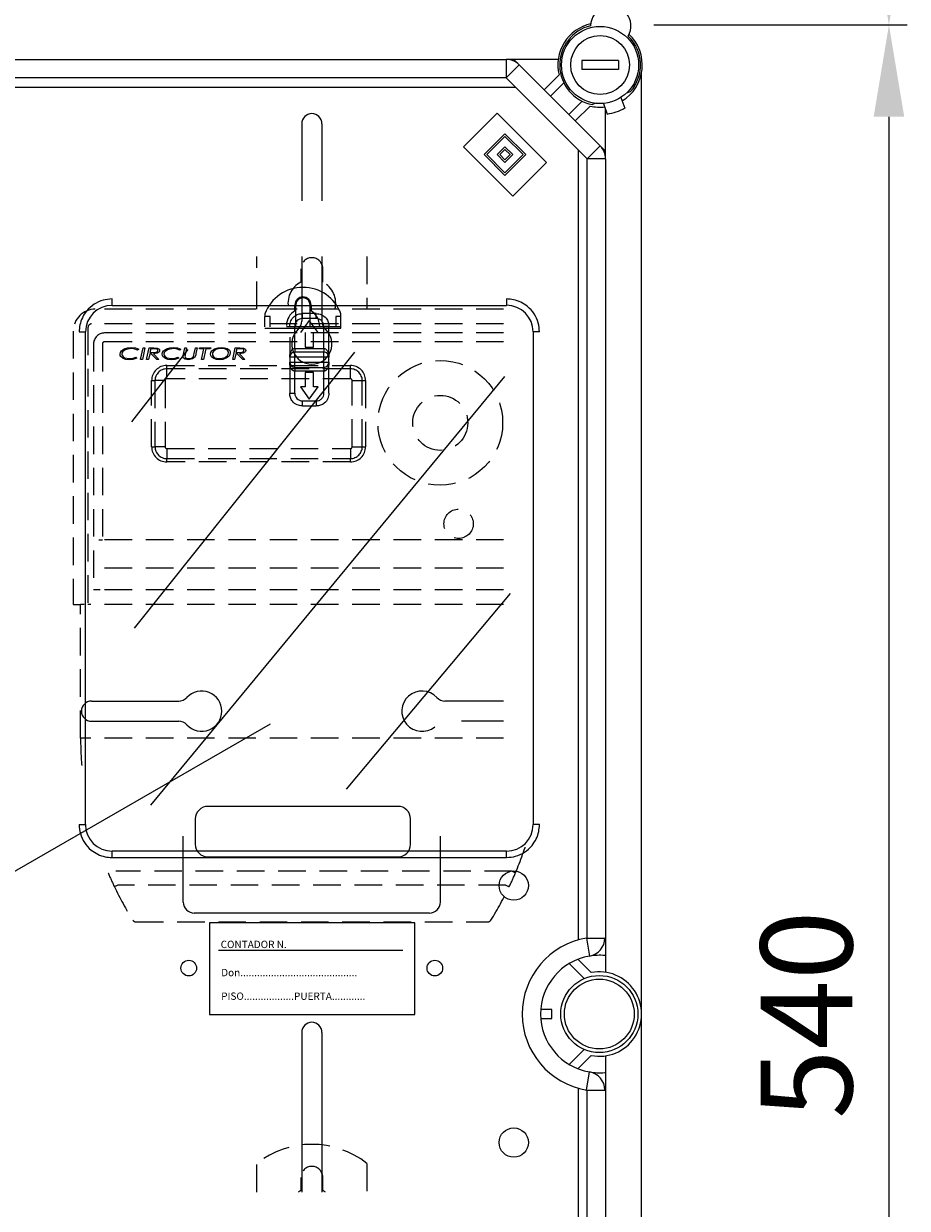
# Model space of a CAD drawing. Extents: x -72 to 171, y 52 to 234.
# Drawn here: x 100 to 124, y 117 to 149 of the extents above; entities that cross this region are included whole.
import ezdxf

# ---------------------------------------------------------------- set-up
doc = ezdxf.new("R2010")
doc.units = 0
doc.header["$MEASUREMENT"] = 0
doc.linetypes.add('HIDDEN', pattern=[0.375, 0.25, -0.125])
doc.layers.get('0').update_dxf_attribs({"linetype": 'CONTINUOUS'})
doc.styles.add('ROMANS', font='romans')

# ---------------------------------------------------------------- blocks, each defined once
blk = doc.blocks.new('ALZADO')
for p, q in [((34.546, -29.591), (41.452, -29.591)), ((38.092, -29.591), (41.452, -29.591)), ((33.58, -30.556), (32.579, -30.556)), ((32.579, -30.556), (32.579, -30.806)), ((33.58, -30.556), (33.58, -30.806)), ((33.58, -30.806), (32.579, -30.806)), ((40.952, -32.091), (40.952, -81.045)), ((20.322, -40.409), (21.858, -38.437)), ((20.395, -46.035), (26.393, -38.51)), ((20.834, -50.856), (30.488, -39.168)), ((26.173, -50.418), (30.635, -45.085)), ((8.491, -57.643), (24.094, -48.635))]:
    blk.add_line(p, q)
at = {"color": 4, "linetype": 'Continuous'}
for p, q in [((4.782, -30.531), (30.521, -30.531)), ((31.939, -30.531), (30.521, -30.531)), ((30.521, -30.531), (30.521, -31.031)), ((30.728, -30.531), (30.875, -30.678)), ((30.875, -30.678), (30.521, -31.031)), ((30.875, -30.678), (33.083, -32.886)), ((31.554, -31.357), (31.961, -30.951)), ((34.21, -82.2), (34.21, -30.896)), ((30.521, -31.031), (4.782, -31.031)), ((32.729, -33.24), (30.521, -31.031)), ((32.094, -31.171), (31.731, -31.534)), ((32.227, -32.03), (32.589, -31.667)), ((32.81, -31.8), (32.403, -32.206)), ((33.23, -33.24), (33.23, -31.882)), ((29.354, -32.911), (30.274, -31.991)), ((30.274, -31.991), (31.618, -33.335)), ((29.92, -33.123), (30.486, -32.557)), ((30.486, -32.557), (31.052, -33.123)), ((30.698, -34.255), (29.354, -32.911)), ((29.991, -33.123), (30.486, -32.628)), ((30.274, -33.123), (30.486, -32.911)), ((30.486, -32.628), (30.981, -33.123)), ((30.486, -32.911), (30.698, -33.123)), ((33.083, -32.886), (32.729, -33.24)), ((33.083, -32.886), (33.23, -33.033)), ((30.486, -33.689), (29.92, -33.123)), ((30.486, -33.618), (29.991, -33.123)), ((30.486, -33.335), (30.274, -33.123)), ((30.344, -33.123), (30.486, -32.982)), ((30.486, -33.265), (30.344, -33.123)), ((30.486, -32.982), (30.627, -33.123)), ((30.698, -33.123), (30.486, -33.335)), ((30.627, -33.123), (30.486, -33.265)), ((30.981, -33.123), (30.486, -33.618)), ((31.052, -33.123), (30.486, -33.689)), ((32.729, -54.476), (32.729, -33.24)), ((33.23, -33.24), (32.729, -33.24)), ((33.23, -33.24), (33.23, -55.41)), ((31.618, -33.335), (30.698, -34.255)), ((32.709, -54.476), (33.209, -54.476)), ((32.709, -54.476), (32.793, -54.969)), ((32.241, -55.172), (32.648, -55.581)), ((32.839, -55.418), (32.478, -55.056)), ((31.763, -56.423), (31.463, -56.423)), ((31.763, -56.673), (31.763, -56.423)), ((31.463, -56.673), (31.763, -56.673)), ((32.648, -57.515), (32.241, -57.924)), ((32.478, -58.04), (32.839, -57.677)), ((33.23, -57.686), (33.23, -79.856)), ((32.709, -58.62), (32.793, -58.126)), ((32.709, -58.62), (33.209, -58.62)), ((32.729, -79.856), (32.729, -58.62))]:
    blk.add_line(p, q, dxfattribs=at)
at = {"color": 6, "linetype": 'Continuous'}
for p, q in [((4.724, -31.282), (30.771, -31.282)), ((33.649, -31.564), (33.75, -31.854)), ((33.805, -31.441), (33.911, -31.402)), ((32.969, -31.726), (32.871, -31.762)), ((33.176, -31.727), (33.277, -32.018)), ((24.949, -32.282), (24.949, -34.382)), ((25.5, -32.282), (25.5, -34.382)), ((32.479, -32.99), (32.479, -54.528)), ((24.949, -35.904), (24.949, -37.66)), ((25.5, -35.904), (25.5, -37.66)), ((19.221, -48.017), (21.596, -48.017)), ((30.452, -48.017), (28.853, -48.017)), ((19.221, -48.568), (21.596, -48.568)), ((30.452, -48.568), (29.299, -48.568)), ((21.722, -53.496), (21.722, -51.696)), ((28.727, -53.496), (28.727, -51.696)), ((28.427, -53.796), (22.022, -53.796)), ((24.949, -57.048), (24.949, -61.4)), ((25.5, -57.048), (25.5, -61.4)), ((32.479, -58.567), (32.479, -80.106))]:
    blk.add_line(p, q, dxfattribs=at)
at = {"color": 1, "linetype": 'HIDDEN', "ltscale": 3}
for p, q in [((23.725, -37.335), (23.725, -35.904)), ((26.725, -35.904), (26.725, -37.335)), ((24.925, -36.235), (24.925, -36.596)), ((25.525, -36.596), (25.525, -36.235)), ((30.452, -37.335), (19.325, -37.335)), ((30.452, -37.738), (19.225, -37.738)), ((18.725, -37.935), (18.725, -45.385)), ((19.125, -37.838), (19.125, -45.385)), ((30.452, -37.985), (19.575, -37.985)), ((19.275, -38.285), (19.275, -44.985)), ((19.517, -38.285), (19.517, -43.619)), ((30.452, -38.227), (19.575, -38.227)), ((20.034, -38.473), (20.112, -38.417)), ((20.112, -38.417), (20.204, -38.387)), ((20.295, -38.407), (20.141, -38.441)), ((20.204, -38.387), (20.301, -38.379)), ((20.378, -38.416), (20.295, -38.407)), ((20.301, -38.379), (20.42, -38.394)), ((20.477, -38.456), (20.378, -38.416)), ((20.42, -38.394), (20.507, -38.43)), ((20.556, -38.705), (20.625, -38.387)), ((20.674, -38.387), (20.606, -38.705)), ((20.625, -38.387), (20.674, -38.387)), ((20.723, -38.705), (20.792, -38.387)), ((20.792, -38.387), (20.917, -38.387)), ((20.835, -38.416), (20.812, -38.521)), ((20.921, -38.416), (20.835, -38.416)), ((20.917, -38.387), (21.014, -38.395)), ((20.956, -38.417), (20.921, -38.416)), ((21, -38.424), (20.956, -38.417)), ((21.014, -38.395), (21.057, -38.418)), ((21.057, -38.418), (21.072, -38.437)), ((21.182, -38.473), (21.26, -38.417)), ((21.26, -38.417), (21.352, -38.387)), ((21.443, -38.407), (21.288, -38.441)), ((21.352, -38.387), (21.449, -38.379)), ((21.526, -38.416), (21.443, -38.407)), ((21.449, -38.379), (21.568, -38.394)), ((21.625, -38.456), (21.526, -38.416)), ((21.568, -38.394), (21.655, -38.43)), ((21.726, -38.565), (21.765, -38.387)), ((21.765, -38.387), (21.814, -38.387)), ((21.814, -38.387), (21.775, -38.569)), ((22.02, -38.543), (22.053, -38.387)), ((22.053, -38.387), (22.103, -38.387)), ((22.103, -38.387), (22.068, -38.548)), ((22.16, -38.416), (22.166, -38.387)), ((22.283, -38.416), (22.16, -38.416)), ((22.166, -38.387), (22.469, -38.387)), ((22.221, -38.705), (22.283, -38.416)), ((22.333, -38.416), (22.27, -38.705)), ((22.463, -38.416), (22.333, -38.416)), ((22.469, -38.387), (22.463, -38.416)), ((22.5, -38.475), (22.577, -38.418)), ((22.577, -38.418), (22.67, -38.388)), ((22.685, -38.415), (22.608, -38.44)), ((22.67, -38.388), (22.767, -38.379)), ((22.766, -38.407), (22.685, -38.415)), ((22.823, -38.412), (22.766, -38.407)), ((22.767, -38.379), (22.843, -38.386)), ((22.891, -38.435), (22.823, -38.412)), ((22.843, -38.386), (22.916, -38.41)), ((22.916, -38.41), (22.977, -38.457)), ((23.068, -38.705), (23.137, -38.387)), ((23.137, -38.387), (23.262, -38.387)), ((23.18, -38.416), (23.157, -38.521)), ((23.266, -38.416), (23.18, -38.416)), ((23.262, -38.387), (23.359, -38.395)), ((23.301, -38.417), (23.266, -38.416)), ((23.345, -38.424), (23.301, -38.417)), ((23.359, -38.395), (23.401, -38.418)), ((23.401, -38.418), (23.416, -38.437)), ((19.999, -38.561), (20.008, -38.514)), ((20.004, -38.595), (19.999, -38.561)), ((20.018, -38.625), (20.004, -38.595)), ((20.008, -38.514), (20.034, -38.473)), ((20.085, -38.68), (20.018, -38.625)), ((20.055, -38.521), (20.047, -38.56)), ((20.047, -38.56), (20.053, -38.593)), ((20.053, -38.593), (20.07, -38.621)), ((20.077, -38.488), (20.055, -38.521)), ((20.07, -38.621), (20.123, -38.66)), ((20.141, -38.441), (20.077, -38.488)), ((20.157, -38.704), (20.085, -38.68)), ((20.123, -38.66), (20.253, -38.684)), ((20.254, -38.713), (20.157, -38.704)), ((20.253, -38.684), (20.352, -38.673)), ((20.344, -38.706), (20.254, -38.713)), ((20.454, -38.673), (20.344, -38.706)), ((20.352, -38.673), (20.427, -38.648)), ((20.427, -38.648), (20.454, -38.673)), ((20.507, -38.43), (20.477, -38.456)), ((20.606, -38.705), (20.556, -38.705)), ((20.772, -38.705), (20.723, -38.705)), ((20.806, -38.55), (20.772, -38.705)), ((20.85, -38.55), (20.806, -38.55)), ((20.812, -38.521), (20.87, -38.521)), ((21, -38.705), (20.85, -38.55)), ((20.87, -38.521), (20.917, -38.521)), ((21.011, -38.535), (20.907, -38.55)), ((20.907, -38.55), (21.057, -38.705)), ((20.917, -38.521), (20.954, -38.518)), ((20.954, -38.518), (21.007, -38.498)), ((21.057, -38.705), (21, -38.705)), ((21.007, -38.498), (21.023, -38.482)), ((21.056, -38.507), (21.011, -38.535)), ((21.023, -38.482), (21.028, -38.46)), ((21.071, -38.486), (21.056, -38.507)), ((21.077, -38.46), (21.071, -38.486)), ((21.072, -38.437), (21.077, -38.46)), ((21.146, -38.561), (21.156, -38.514)), ((21.151, -38.595), (21.146, -38.561)), ((21.166, -38.625), (21.151, -38.595)), ((21.156, -38.514), (21.182, -38.473)), ((21.233, -38.68), (21.166, -38.625)), ((21.203, -38.521), (21.195, -38.56)), ((21.195, -38.56), (21.201, -38.593)), ((21.201, -38.593), (21.218, -38.621)), ((21.225, -38.488), (21.203, -38.521)), ((21.218, -38.621), (21.271, -38.66)), ((21.288, -38.441), (21.225, -38.488)), ((21.305, -38.704), (21.233, -38.68)), ((21.271, -38.66), (21.401, -38.684)), ((21.402, -38.713), (21.305, -38.704)), ((21.401, -38.684), (21.5, -38.673)), ((21.492, -38.706), (21.402, -38.713)), ((21.602, -38.673), (21.492, -38.706)), ((21.5, -38.673), (21.574, -38.648)), ((21.574, -38.648), (21.602, -38.673)), ((21.655, -38.43), (21.625, -38.456)), ((21.715, -38.626), (21.716, -38.612)), ((21.72, -38.65), (21.715, -38.626)), ((21.716, -38.612), (21.718, -38.602)), ((21.718, -38.602), (21.726, -38.565)), ((21.732, -38.671), (21.72, -38.65)), ((21.772, -38.698), (21.732, -38.671)), ((21.769, -38.598), (21.767, -38.621)), ((21.767, -38.621), (21.769, -38.637)), ((21.775, -38.569), (21.769, -38.598)), ((21.769, -38.637), (21.776, -38.652)), ((21.868, -38.713), (21.772, -38.698)), ((21.776, -38.652), (21.788, -38.664)), ((21.788, -38.664), (21.802, -38.673)), ((21.802, -38.673), (21.867, -38.684)), ((21.867, -38.684), (21.949, -38.668)), ((21.976, -38.694), (21.868, -38.713)), ((21.949, -38.668), (21.977, -38.65)), ((22.032, -38.652), (21.976, -38.694)), ((21.977, -38.65), (21.996, -38.623)), ((21.996, -38.623), (22.011, -38.579)), ((22.011, -38.579), (22.02, -38.543)), ((22.06, -38.587), (22.032, -38.652)), ((22.068, -38.548), (22.06, -38.587)), ((22.27, -38.705), (22.221, -38.705)), ((22.465, -38.564), (22.474, -38.517)), ((22.471, -38.603), (22.465, -38.564)), ((22.49, -38.637), (22.471, -38.603)), ((22.474, -38.517), (22.5, -38.475)), ((22.552, -38.683), (22.49, -38.637)), ((22.522, -38.523), (22.514, -38.563)), ((22.514, -38.563), (22.519, -38.594)), ((22.519, -38.594), (22.534, -38.621)), ((22.543, -38.489), (22.522, -38.523)), ((22.534, -38.621), (22.582, -38.66)), ((22.608, -38.44), (22.543, -38.489)), ((22.626, -38.706), (22.552, -38.683)), ((22.582, -38.66), (22.704, -38.684)), ((22.704, -38.713), (22.626, -38.706)), ((22.704, -38.684), (22.785, -38.676)), ((22.8, -38.704), (22.704, -38.713)), ((22.785, -38.676), (22.862, -38.65)), ((22.892, -38.673), (22.8, -38.704)), ((22.862, -38.65), (22.925, -38.6)), ((22.969, -38.616), (22.892, -38.673)), ((22.925, -38.6), (22.946, -38.565)), ((22.946, -38.565), (22.954, -38.525)), ((22.994, -38.575), (22.969, -38.616)), ((22.977, -38.457), (22.996, -38.49)), ((23.003, -38.528), (22.994, -38.575)), ((22.996, -38.49), (23.003, -38.528)), ((23.117, -38.705), (23.068, -38.705)), ((23.151, -38.55), (23.117, -38.705)), ((23.194, -38.55), (23.151, -38.55)), ((23.157, -38.521), (23.215, -38.521)), ((23.344, -38.705), (23.194, -38.55)), ((23.215, -38.521), (23.262, -38.521)), ((23.356, -38.535), (23.251, -38.55)), ((23.251, -38.55), (23.402, -38.705)), ((23.262, -38.521), (23.299, -38.518)), ((23.299, -38.518), (23.352, -38.498)), ((23.402, -38.705), (23.344, -38.705)), ((23.352, -38.498), (23.367, -38.482)), ((23.401, -38.507), (23.356, -38.535)), ((23.367, -38.482), (23.373, -38.46)), ((23.416, -38.486), (23.401, -38.507)), ((23.416, -38.437), (23.422, -38.46)), ((23.422, -38.46), (23.416, -38.486)), ((21.275, -38.869), (26.275, -38.869)), ((21.275, -38.961), (21.275, -38.869)), ((26.275, -38.961), (21.275, -38.961)), ((21.275, -39.235), (21.275, -38.961)), ((26.275, -38.961), (26.275, -38.869)), ((26.275, -39.235), (26.275, -38.961)), ((20.859, -39.285), (20.951, -39.285)), ((20.859, -41.085), (20.859, -39.285)), ((20.951, -39.285), (20.951, -41.085)), ((21.225, -39.285), (20.951, -39.285)), ((21.225, -39.285), (21.225, -41.085)), ((26.275, -39.235), (21.275, -39.235)), ((26.325, -41.085), (26.325, -39.285)), ((26.325, -39.285), (26.599, -39.285)), ((26.599, -41.085), (26.599, -39.285)), ((26.599, -39.285), (26.69, -39.285)), ((26.69, -39.285), (26.69, -41.085)), ((20.859, -41.085), (20.951, -41.085)), ((21.225, -41.085), (20.951, -41.085)), ((21.275, -41.135), (26.275, -41.135)), ((21.275, -41.135), (21.275, -41.409)), ((26.275, -41.135), (26.275, -41.409)), ((26.325, -41.085), (26.599, -41.085)), ((26.599, -41.085), (26.69, -41.085)), ((21.275, -41.409), (26.275, -41.409)), ((21.275, -41.501), (21.275, -41.409)), ((26.275, -41.501), (21.275, -41.501)), ((26.275, -41.501), (26.275, -41.409)), ((19.418, -43.619), (19.517, -43.619)), ((30.452, -43.619), (19.517, -43.619)), ((30.452, -44.397), (19.541, -44.397)), ((19.455, -44.985), (19.275, -44.985)), ((30.452, -44.985), (19.555, -44.985)), ((18.725, -45.385), (18.925, -45.385)), ((18.925, -49.025), (18.925, -45.385)), ((19.025, -45.385), (18.925, -45.385)), ((30.452, -45.385), (19.125, -45.385)), ((19.025, -49.025), (18.925, -49.025)), ((30.452, -49.025), (19.025, -49.025)), ((30.684, -52.657), (19.882, -52.657)), ((30.684, -52.657), (30.702, -52.665)), ((30.702, -52.665), (30.719, -52.672)), ((30.719, -52.672), (30.735, -52.679)), ((30.735, -52.679), (30.749, -52.685)), ((30.749, -52.685), (30.761, -52.69)), ((30.761, -52.69), (30.769, -52.693)), ((30.769, -52.693), (30.774, -52.696)), ((30.774, -52.696), (30.776, -52.696)), ((19.847, -53.077), (19.845, -53.078)), ((19.852, -53.075), (19.847, -53.077)), ((19.861, -53.071), (19.852, -53.075)), ((19.872, -53.065), (19.861, -53.071)), ((19.885, -53.059), (19.872, -53.065)), ((19.901, -53.051), (19.885, -53.059)), ((19.918, -53.043), (19.901, -53.051)), ((19.936, -53.035), (19.918, -53.043)), ((30.514, -53.035), (19.936, -53.035)), ((30.514, -53.035), (30.531, -53.043)), ((30.531, -53.043), (30.548, -53.051)), ((30.548, -53.051), (30.564, -53.059)), ((30.564, -53.059), (30.577, -53.065)), ((30.577, -53.065), (30.588, -53.071)), ((30.588, -53.071), (30.597, -53.075)), ((30.597, -53.075), (30.602, -53.077)), ((30.602, -53.077), (30.604, -53.078)), ((20.43, -54.035), (30.019, -54.035)), ((23.725, -61.4), (23.725, -60.622)), ((26.725, -60.622), (26.725, -61.4)), ((24.925, -61.001), (24.925, -61.362)), ((25.525, -61.362), (25.525, -61.001))]:
    blk.add_line(p, q, dxfattribs=at)
at = {"color": 7, "linetype": 'Continuous', "lineweight": 15}
for p, q in [((19.781, -37.232), (30.531, -37.232)), ((24.762, -37.387), (24.762, -37.225)), ((24.784, -37.225), (24.784, -37.82)), ((25.181, -37.82), (25.181, -37.225)), ((25.204, -37.225), (25.204, -37.387)), ((23.948, -37.462), (23.948, -37.538)), ((24.086, -37.538), (23.948, -37.538)), ((23.948, -37.819), (23.948, -37.538)), ((24.086, -37.819), (24.086, -37.538)), ((25.156, -37.646), (24.914, -37.973)), ((25.346, -37.594), (24.966, -37.594)), ((25.397, -37.973), (25.156, -37.646)), ((26.018, -37.538), (25.88, -37.538)), ((25.88, -37.538), (25.88, -37.819)), ((26.018, -37.538), (26.018, -37.462)), ((26.018, -37.819), (26.018, -37.538)), ((19.056, -51.384), (19.056, -37.956)), ((23.948, -37.857), (26.018, -37.857)), ((25.431, -37.82), (24.534, -37.82)), ((24.759, -38.405), (24.759, -37.801)), ((25.039, -37.973), (25.039, -38.37)), ((25.273, -37.973), (25.397, -37.973)), ((25.273, -38.37), (25.273, -37.973)), ((25.431, -37.777), (25.431, -37.814)), ((25.431, -37.814), (25.431, -37.82)), ((25.88, -37.814), (25.431, -37.814)), ((25.553, -38.405), (25.553, -37.801)), ((25.691, -38.102), (25.691, -37.801)), ((26.018, -37.819), (25.88, -37.819)), ((26.018, -37.857), (26.018, -37.819)), ((31.255, -37.956), (31.255, -51.384)), ((24.621, -38.259), (24.621, -38.646)), ((24.759, -38.405), (25.553, -38.405)), ((24.759, -38.405), (24.759, -38.508)), ((25.039, -38.37), (25.273, -38.37)), ((25.553, -38.405), (25.553, -38.508)), ((25.691, -38.646), (25.691, -38.259)), ((24.621, -38.646), (24.621, -38.784)), ((25.691, -38.784), (25.691, -38.646)), ((24.621, -38.784), (24.621, -39.629)), ((24.759, -38.922), (24.759, -39.026)), ((25.553, -39.026), (24.759, -39.026)), ((24.759, -39.629), (24.759, -39.026)), ((25.273, -39.06), (25.039, -39.06)), ((25.039, -39.06), (25.039, -39.457)), ((25.273, -39.457), (25.273, -39.06)), ((25.553, -38.922), (25.553, -39.026)), ((25.553, -39.629), (25.553, -39.026)), ((25.691, -39.629), (25.691, -38.784)), ((24.621, -39.629), (24.759, -39.629)), ((24.914, -39.457), (25.156, -39.785)), ((25.039, -39.457), (24.914, -39.457)), ((25.156, -39.785), (25.397, -39.457)), ((25.397, -39.457), (25.273, -39.457)), ((24.966, -39.836), (25.346, -39.836)), ((27.57, -50.887), (22.395, -50.887)), ((22.05, -51.232), (22.05, -51.922)), ((27.915, -51.922), (27.915, -51.232)), ((18.884, -51.384), (19.056, -51.384)), ((30.531, -52.108), (19.781, -52.108)), ((22.395, -52.267), (27.57, -52.267))]:
    blk.add_line(p, q, dxfattribs=at)
at = {"color": 2, "linetype": 'Continuous'}
for p, q in [((28.032, -54.062), (22.432, -54.062)), ((22.432, -54.062), (22.432, -56.562)), ((28.032, -56.562), (28.032, -54.062)), ((27.707, -54.812), (22.682, -54.812)), ((22.432, -56.562), (28.032, -56.562))]:
    blk.add_line(p, q, dxfattribs=at)
for centre, radius in [((33.08, -30.681), 1.051), ((33.08, -30.681), 0.801), ((33.059, -56.548), 1.051), ((33.059, -56.548), 0.951)]:
    blk.add_circle(centre, radius)
at = {"color": 1, "linetype": 'HIDDEN', "ltscale": 3}
for centre, radius in [((28.725, -40.435), 1.7), ((28.725, -40.435), 0.75), ((29.225, -43.185), 0.4)]:
    blk.add_circle(centre, radius, dxfattribs=at)
at = {"color": 6, "linetype": 'Continuous'}
for centre, radius in [((30.728, -53.046), 0.4), ((21.872, -55.297), 0.213), ((28.577, -55.297), 0.213), ((30.728, -60.05), 0.4)]:
    blk.add_circle(centre, radius, dxfattribs=at)
for centre, radius, start, end in [((33.372, -29.62), 0.55, 330.13, 179.085), ((33.08, -30.681), 1.101, 103.5626, 259.061), ((33.08, -30.681), 1.101, 319.061, 45.6525), ((33.08, -30.681), 1.351, 278.1917, 299.9302), ((25.225, -32.282), 0.275, 0, 180), ((24.649, -37.66), 0.3, 312.5685, 0), ((25.8, -37.66), 0.3, 180, 227.4315), ((25.225, -38.286), 0.55, 132.5685, 47.4315), ((22.223, -48.293), 0.55, 222.5685, 137.4315), ((28.226, -48.293), 0.55, 42.5685, 309.2014), ((19.221, -48.293), 0.275, 90, 270), ((21.596, -47.717), 0.3, 270, 317.4315), ((28.853, -47.717), 0.3, 222.5685, 270), ((21.596, -48.868), 0.3, 42.5685, 90), ((22.022, -53.496), 0.3, 180, 270), ((28.427, -53.496), 0.3, 270, 0), ((25.225, -57.048), 0.275, 0, 180)]:
    blk.add_arc(centre, radius, start, end, dxfattribs=at)
at = {"color": 4, "linetype": 'Continuous'}
for centre, radius, start, end in [((33.08, -30.681), 1.151, 102.793, 193.551), ((33.08, -30.681), 1.151, 301.6168, 46.422), ((30.521, -31.031), 0.5, 45, 90), ((33.08, -30.681), 1.151, 256.449, 276.5051), ((32.729, -33.24), 0.5, 0, 45), ((33.059, -56.548), 2.101, 99.5941, 260.4059), ((32.709, -54.476), 0.5, 279.5941, 360), ((33.059, -56.548), 1.601, 99.5941, 260.4059), ((33.059, -56.548), 1.601, 84.6206, 99.5941), ((33.059, -56.548), 1.151, 258.95, 101.05), ((32.709, -58.62), 0.5, 360, 80.4059), ((33.059, -56.548), 1.601, 260.4059, 275.3794)]:
    blk.add_arc(centre, radius, start, end, dxfattribs=at)
at = {"color": 1, "linetype": 'HIDDEN', "ltscale": 3}
for centre, radius, start, end in [((25.225, -36.235), 0.3, 0, 180), ((25.225, -37.173), 0.65, 117.4864, 194.4403), ((25.225, -37.173), 0.65, 345.5597, 62.5136), ((19.325, -37.935), 0.6, 90, 180), ((19.225, -37.838), 0.1, 90, 180), ((19.575, -38.285), 0.3, 90, 180), ((19.575, -38.285), 0.0572, 90, 180), ((20.991, -38.461), 0.0379, 0.9232, 75.4539), ((22.854, -38.528), 0.1, 1.4773, 68.0347), ((23.335, -38.461), 0.0379, 0.9224, 75.454), ((21.275, -39.285), 0.416, 90, 180), ((21.275, -39.285), 0.324, 90, 180), ((26.275, -39.285), 0.416, 0, 90), ((26.275, -39.285), 0.324, 0, 90), ((21.275, -39.285), 0.05, 90, 180), ((26.275, -39.285), 0.05, 0, 90), ((21.275, -41.085), 0.416, 180, 270), ((21.275, -41.085), 0.324, 180, 270), ((21.275, -41.085), 0.05, 180, 270), ((26.275, -41.085), 0.416, 270, 0), ((26.275, -41.085), 0.05, 270, 0), ((26.275, -41.085), 0.324, 270, 0), ((28.303, -49.025), 9.379, 180.0001, 185.2806), ((22.129, -49.02), 9.396, 336.9654, 343.4523), ((28.314, -49.022), 9.389, 203.0357, 203.0389), ((28.303, -49.025), 9.379, 203.0454, 205.6025), ((22.146, -49.025), 9.379, 334.3975, 336.9546), ((28.292, -49.031), 9.366, 205.5981, 211.9504), ((22.141, -49.023), 9.384, 328.0557, 334.3958), ((20.43, -53.935), 0.1, 211.946, 270), ((30.019, -53.935), 0.1, 270, 328.054), ((25.225, -62.52), 2.42, 51.6934, 128.3066), ((25.225, -61.001), 0.3, 0, 180), ((25.225, -61.938), 0.65, 117.4864, 124.0148), ((25.225, -61.938), 0.65, 55.9852, 62.5136)]:
    blk.add_arc(centre, radius, start, end, dxfattribs=at)
at = {"color": 7, "linetype": 'Continuous', "lineweight": 15}
for centre, radius, start, end in [((24.983, -37.846), 1.104, 20.3641, 159.6359), ((24.983, -37.225), 0.221, 0, 180), ((24.983, -37.225), 0.198, 0, 180), ((19.781, -37.956), 0.724, 90, 180), ((24.983, -37.777), 0.449, 119.4924, 180), ((24.983, -37.777), 0.449, 360, 60.5076), ((30.531, -37.956), 0.725, 0, 90), ((24.966, -37.801), 0.207, 90, 180), ((24.759, -38.646), 0.138, 90, 180), ((25.553, -38.646), 0.138, 0, 90), ((24.759, -38.784), 0.138, 180, 270), ((25.553, -38.784), 0.138, 270, 0), ((24.966, -39.629), 0.207, 180, 270), ((22.395, -51.232), 0.345, 90, 180), ((27.57, -51.232), 0.345, 0, 90), ((19.781, -51.384), 0.725, 180, 270), ((30.531, -51.384), 0.725, 270, 0), ((22.395, -51.922), 0.345, 180, 270), ((27.57, -51.922), 0.345, 270, 0)]:
    blk.add_arc(centre, radius, start, end, dxfattribs=at)
for points, knots in [([(19.781, -37.059), (19.698, -37.066), (19.526, -37.08), (19.282, -37.195), (19.091, -37.365), (18.966, -37.563), (18.896, -37.758), (18.888, -37.892), (18.884, -37.956)], [0, 0, 0, 0, 0.176602, 0.366711, 0.562877, 0.715633, 0.862415, 1, 1, 1, 1]), ([(19.781, -37.232), (19.781, -37.207), (19.781, -37.156), (19.781, -37.099), (19.781, -37.065), (19.781, -37.061), (19.781, -37.059)], [0, 0, 0, 0, 0.2702594, 0.5624285, 0.7897358, 1, 1, 1, 1]), ([(30.531, -37.059), (30.531, -37.062), (30.531, -37.069), (30.531, -37.115), (30.531, -37.173), (30.531, -37.213), (30.531, -37.232)], [0, 0, 0, 0, 0.2702634, 0.5624277, 0.7897378, 1, 1, 1, 1]), ([(31.428, -37.956), (31.421, -37.873), (31.407, -37.701), (31.292, -37.458), (31.122, -37.266), (30.924, -37.141), (30.729, -37.072), (30.595, -37.063), (30.531, -37.059)], [0, 0, 0, 0, 0.176603, 0.366712, 0.562877, 0.715633, 0.862416, 1, 1, 1, 1]), ([(24.621, -37.801), (24.627, -37.752), (24.64, -37.65), (24.733, -37.535), (24.849, -37.467), (24.928, -37.46), (24.966, -37.456)], [0, 0, 0, 0, 0.270259, 0.562428, 0.789736, 1, 1, 1, 1]), ([(24.966, -37.594), (24.966, -37.574), (24.966, -37.534), (24.966, -37.487), (24.966, -37.461), (24.966, -37.457), (24.966, -37.456)], [0, 0, 0, 0, 0.270255, 0.562427, 0.789732, 1, 1, 1, 1]), ([(25.346, -37.456), (25.275, -37.456), (25.148, -37.456), (25.022, -37.456), (24.966, -37.456)], [0, 0, 0, 0, 0.560002, 1, 1, 1, 1]), ([(25.346, -37.594), (25.346, -37.574), (25.346, -37.534), (25.346, -37.487), (25.346, -37.461), (25.346, -37.457), (25.346, -37.456)], [0, 0, 0, 0, 0.270255, 0.562427, 0.789732, 1, 1, 1, 1]), ([(25.346, -37.456), (25.394, -37.462), (25.496, -37.475), (25.612, -37.568), (25.679, -37.684), (25.687, -37.763), (25.691, -37.801)], [0, 0, 0, 0, 0.27026, 0.562429, 0.789738, 1, 1, 1, 1]), ([(25.553, -37.801), (25.549, -37.774), (25.543, -37.72), (25.495, -37.651), (25.427, -37.603), (25.373, -37.597), (25.346, -37.594)], [0, 0, 0, 0, 0.2499994, 0.5000022, 0.7499988, 1, 1, 1, 1]), ([(18.884, -37.956), (18.887, -37.956), (18.893, -37.956), (18.94, -37.956), (18.998, -37.956), (19.037, -37.956), (19.056, -37.956)], [0, 0, 0, 0, 0.270262, 0.562429, 0.789736, 1, 1, 1, 1]), ([(25.553, -37.801), (25.572, -37.801), (25.613, -37.801), (25.659, -37.801), (25.686, -37.801), (25.689, -37.801), (25.691, -37.801)], [0, 0, 0, 0, 0.270261, 0.562429, 0.789737, 1, 1, 1, 1]), ([(31.428, -37.956), (31.425, -37.956), (31.419, -37.956), (31.372, -37.956), (31.314, -37.956), (31.274, -37.956), (31.255, -37.956)], [0, 0, 0, 0, 0.2702621, 0.5624284, 0.7897381, 1, 1, 1, 1]), ([(24.621, -38.102), (24.622, -38.114), (24.622, -38.137), (24.625, -38.179), (24.623, -38.222), (24.622, -38.246), (24.621, -38.259)], [0, 0, 0, 0, 0.24701, 0.49388, 0.739653, 1, 1, 1, 1]), ([(24.621, -38.646), (24.623, -38.615), (24.627, -38.557), (24.652, -38.489), (24.68, -38.446), (24.704, -38.423), (24.731, -38.408), (24.75, -38.406), (24.759, -38.405)], [0, 0, 0, 0, 0.318991, 0.602514, 0.725477, 0.827654, 0.918678, 1, 1, 1, 1]), ([(25.553, -38.405), (25.562, -38.406), (25.581, -38.408), (25.607, -38.423), (25.631, -38.446), (25.66, -38.489), (25.685, -38.557), (25.689, -38.615), (25.691, -38.646)], [0, 0, 0, 0, 0.081319, 0.172346, 0.27452, 0.397486, 0.681009, 1, 1, 1, 1]), ([(25.691, -38.259), (25.69, -38.247), (25.689, -38.224), (25.687, -38.182), (25.689, -38.139), (25.69, -38.115), (25.691, -38.102)], [0, 0, 0, 0, 0.24701, 0.493904, 0.739653, 1, 1, 1, 1]), ([(24.759, -38.646), (24.74, -38.646), (24.699, -38.646), (24.653, -38.646), (24.626, -38.646), (24.623, -38.646), (24.621, -38.646)], [0, 0, 0, 0, 0.270261, 0.56243, 0.789736, 1, 1, 1, 1]), ([(25.553, -38.508), (25.404, -38.508), (25.14, -38.508), (24.875, -38.508), (24.759, -38.508)], [0, 0, 0, 0, 0.56, 1, 1, 1, 1]), ([(24.759, -38.646), (24.759, -38.627), (24.759, -38.586), (24.759, -38.54), (24.759, -38.513), (24.759, -38.51), (24.759, -38.508)], [0, 0, 0, 0, 0.2702529, 0.5624231, 0.7897369, 1, 1, 1, 1]), ([(24.759, -38.784), (24.759, -38.758), (24.759, -38.712), (24.759, -38.666), (24.759, -38.646)], [0, 0, 0, 0, 0.559993, 1, 1, 1, 1]), ([(25.553, -38.646), (25.404, -38.646), (25.14, -38.646), (24.875, -38.646), (24.759, -38.646)], [0, 0, 0, 0, 0.56, 1, 1, 1, 1]), ([(25.553, -38.646), (25.553, -38.627), (25.553, -38.586), (25.553, -38.54), (25.553, -38.513), (25.553, -38.51), (25.553, -38.508)], [0, 0, 0, 0, 0.2702529, 0.5624231, 0.7897369, 1, 1, 1, 1]), ([(25.553, -38.784), (25.553, -38.758), (25.553, -38.712), (25.553, -38.666), (25.553, -38.646)], [0, 0, 0, 0, 0.559993, 1, 1, 1, 1]), ([(25.691, -38.646), (25.688, -38.646), (25.683, -38.646), (25.646, -38.646), (25.599, -38.646), (25.568, -38.646), (25.553, -38.646)], [0, 0, 0, 0, 0.270262, 0.562429, 0.789736, 1, 1, 1, 1]), ([(24.621, -38.784), (24.624, -38.784), (24.629, -38.784), (24.666, -38.784), (24.712, -38.784), (24.744, -38.784), (24.759, -38.784)], [0, 0, 0, 0, 0.270261, 0.562429, 0.789736, 1, 1, 1, 1]), ([(24.759, -39.026), (24.75, -39.025), (24.731, -39.023), (24.704, -39.007), (24.68, -38.985), (24.652, -38.942), (24.627, -38.874), (24.623, -38.815), (24.621, -38.784)], [0, 0, 0, 0, 0.081321, 0.172342, 0.274521, 0.397478, 0.681, 1, 1, 1, 1]), ([(24.759, -38.784), (24.907, -38.784), (25.172, -38.784), (25.436, -38.784), (25.553, -38.784)], [0, 0, 0, 0, 0.56, 1, 1, 1, 1]), ([(24.759, -38.922), (24.759, -38.92), (24.759, -38.915), (24.759, -38.877), (24.759, -38.831), (24.759, -38.799), (24.759, -38.784)], [0, 0, 0, 0, 0.270259, 0.562428, 0.789729, 1, 1, 1, 1]), ([(24.759, -38.922), (24.907, -38.922), (25.172, -38.922), (25.436, -38.922), (25.553, -38.922)], [0, 0, 0, 0, 0.56, 1, 1, 1, 1]), ([(25.553, -38.922), (25.553, -38.92), (25.553, -38.915), (25.553, -38.877), (25.553, -38.831), (25.553, -38.799), (25.553, -38.784)], [0, 0, 0, 0, 0.270259, 0.562428, 0.789729, 1, 1, 1, 1]), ([(25.553, -38.784), (25.572, -38.784), (25.613, -38.784), (25.659, -38.784), (25.686, -38.784), (25.689, -38.784), (25.691, -38.784)], [0, 0, 0, 0, 0.2702606, 0.5624289, 0.7897367, 1, 1, 1, 1]), ([(25.691, -38.784), (25.689, -38.815), (25.685, -38.874), (25.66, -38.942), (25.631, -38.985), (25.607, -39.007), (25.581, -39.023), (25.562, -39.025), (25.553, -39.026)], [0, 0, 0, 0, 0.319, 0.602521, 0.725474, 0.827658, 0.918679, 1, 1, 1, 1]), ([(24.966, -39.974), (24.917, -39.968), (24.815, -39.956), (24.7, -39.862), (24.632, -39.746), (24.625, -39.667), (24.621, -39.629)], [0, 0, 0, 0, 0.27026, 0.562429, 0.789731, 1, 1, 1, 1]), ([(25.346, -39.836), (25.371, -39.834), (25.411, -39.83), (25.46, -39.804), (25.493, -39.777), (25.52, -39.744), (25.546, -39.696), (25.55, -39.655), (25.553, -39.629)], [0, 0, 0, 0, 0.237224, 0.368659, 0.500017, 0.63052, 0.760777, 1, 1, 1, 1]), ([(25.691, -39.629), (25.684, -39.678), (25.672, -39.78), (25.579, -39.896), (25.462, -39.963), (25.384, -39.971), (25.346, -39.974)], [0, 0, 0, 0, 0.270265, 0.562433, 0.789738, 1, 1, 1, 1]), ([(24.966, -39.974), (24.966, -39.972), (24.966, -39.967), (24.966, -39.93), (24.966, -39.883), (24.966, -39.852), (24.966, -39.836)], [0, 0, 0, 0, 0.2702564, 0.5624257, 0.7897279, 1, 1, 1, 1]), ([(24.966, -39.974), (25.037, -39.974), (25.163, -39.974), (25.29, -39.974), (25.346, -39.974)], [0, 0, 0, 0, 0.559999, 1, 1, 1, 1]), ([(25.346, -39.836), (25.346, -39.856), (25.346, -39.897), (25.346, -39.943), (25.346, -39.97), (25.346, -39.973), (25.346, -39.974)], [0, 0, 0, 0, 0.270269, 0.562437, 0.789739, 1, 1, 1, 1]), ([(18.884, -51.384), (18.89, -51.467), (18.904, -51.639), (19.019, -51.882), (19.19, -52.074), (19.388, -52.198), (19.583, -52.268), (19.716, -52.277), (19.781, -52.281)], [0, 0, 0, 0, 0.176602, 0.366712, 0.562877, 0.715632, 0.862416, 1, 1, 1, 1]), ([(30.531, -52.281), (30.614, -52.274), (30.786, -52.26), (31.03, -52.145), (31.221, -51.975), (31.346, -51.777), (31.415, -51.582), (31.424, -51.448), (31.428, -51.384)], [0, 0, 0, 0, 0.1766021, 0.3667103, 0.5628767, 0.7156327, 0.8624147, 1, 1, 1, 1]), ([(31.428, -51.384), (31.425, -51.384), (31.419, -51.384), (31.372, -51.384), (31.314, -51.384), (31.274, -51.384), (31.255, -51.384)], [0, 0, 0, 0, 0.2702621, 0.5624284, 0.7897381, 1, 1, 1, 1]), ([(19.781, -52.281), (19.781, -52.278), (19.781, -52.271), (19.781, -52.225), (19.781, -52.167), (19.781, -52.127), (19.781, -52.108)], [0, 0, 0, 0, 0.2702634, 0.5624277, 0.7897378, 1, 1, 1, 1]), ([(19.781, -52.281), (21.787, -52.281), (25.371, -52.281), (28.954, -52.281), (30.531, -52.281)], [0, 0, 0, 0, 0.56, 1, 1, 1, 1]), ([(30.531, -52.281), (30.531, -52.278), (30.531, -52.271), (30.531, -52.225), (30.531, -52.167), (30.531, -52.127), (30.531, -52.108)], [0, 0, 0, 0, 0.2702634, 0.5624277, 0.7897378, 1, 1, 1, 1])]:
    blk.add_open_spline(points, degree=3, knots=knots, dxfattribs=at)
for points in [[(40.535, -27.091), (41.368, -27.091), (40.952, -29.591)], [(40.535, -32.091), (41.368, -32.091), (40.952, -29.591)]]:
    blk.add_solid(points)
at = {"color": 2, "linetype": 'Continuous', "style": 'ROMANS'}
for s, p in [('CONTADOR N.', (22.74, -54.75)), ('Don..........................................', (22.755, -55.518)), ('PISO..................PUERTA............', (22.755, -56.161))]:
    blk.add_text(s, height=0.2, dxfattribs=at).set_placement(p)
at = {"insert": (38.702, -56.568), "char_height": 2.5, "attachment_point": 5, "rotation": 90, "style": 'ROMANS'}
blk.add_mtext('\\A1;540', dxfattribs=at)

msp = doc.modelspace()

# ---------------------------------------------------------------- block references
at = {"color": 2}
msp.add_blockref('ALZADO', (82.465, 178.633), dxfattribs=at)

doc.saveas('drawing.dxf')
